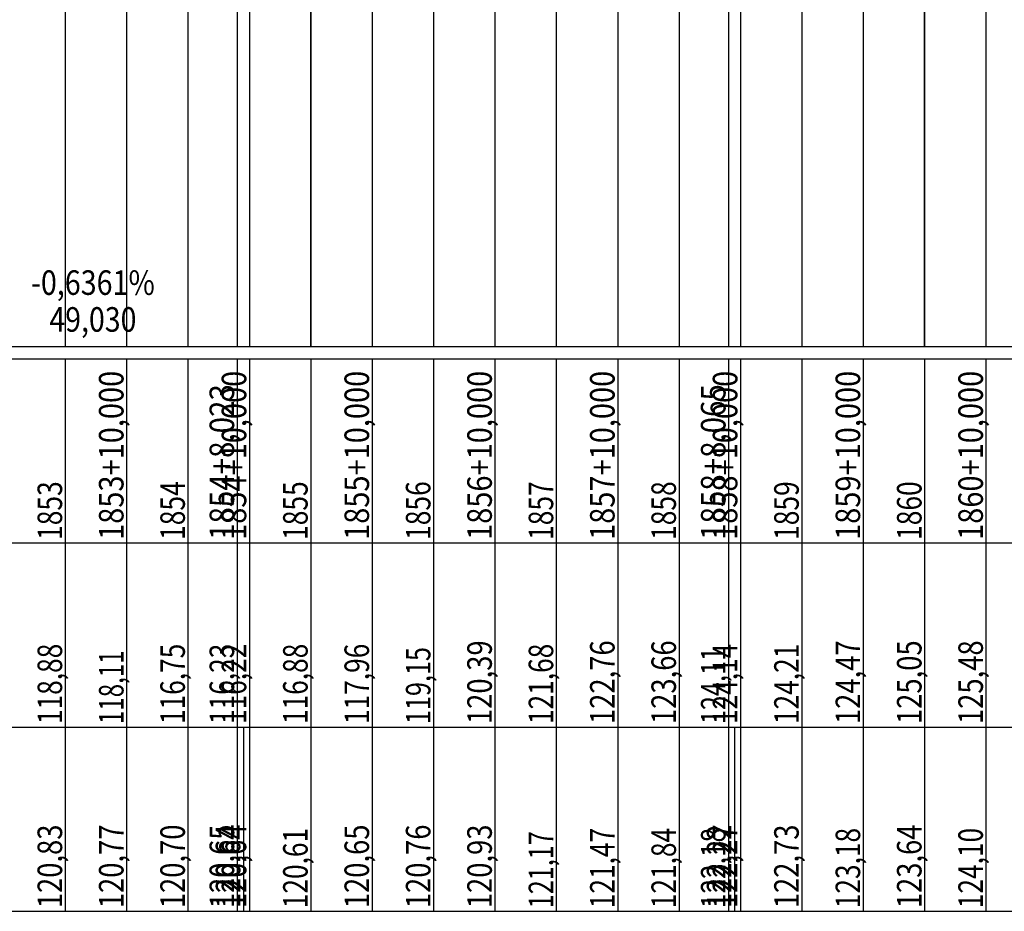
# Model space of a CAD drawing. Units: inches. Extents: x 389135 to 432276, y 9608666 to 9650000.
# Drawn here: x 426212 to 426372, y 9608878 to 9609023 of the extents above; entities that cross this region are included whole.
import ezdxf
from ezdxf.enums import TextEntityAlignment as Align

# ---------------------------------------------------------------- set-up
doc = ezdxf.new("R2010")
doc.units = ezdxf.units.IN
doc.header["$MEASUREMENT"] = 0
doc.linetypes.add('CONTINUO', pattern=[0])
doc.layers.add('Perfil', color=7, linetype='CONTINUO')
doc.styles.add('SIMPLEX', font='simplex.shx', dxfattribs={"height": 2.8})

msp = doc.modelspace()

# ---------------------------------------------------------------- linework, layer by layer
at = {"layer": 'Perfil', "color": 253, "linetype": 'CONTINUO', "flags": 128}
for points in [[(426259.151, 9608969.692), (426259.151, 9609369.692)], [(426359.151, 9608969.692), (426359.151, 9609369.692)]]:
    msp.add_lwpolyline(points, dxfattribs=at)
at = {"layer": 'Perfil', "color": 254, "linetype": 'CONTINUO', "flags": 128}
for points in [[(426369.151, 9609120.642), (426369.151, 9608969.692)], [(426359.151, 9609119.795), (426359.151, 9608969.692)], [(426327.216, 9609117.904), (426327.216, 9608969.692)], [(426329.151, 9609117.973), (426329.151, 9608969.692)], [(426339.151, 9609118.104), (426339.151, 9608969.692)], [(426349.151, 9609118.633), (426349.151, 9608969.692)], [(426319.151, 9609117.004), (426319.151, 9608969.692)], [(426309.151, 9609115.216), (426309.151, 9608969.692)], [(426299.151, 9609113.052), (426299.151, 9608969.692)], [(426289.151, 9609110.473), (426289.151, 9608969.692)], [(426279.151, 9609107.985), (426279.151, 9608969.692)], [(426219.151, 9609107.455), (426219.151, 9608969.692)], [(426229.151, 9609105.908), (426229.151, 9608969.692)], [(426269.151, 9609105.612), (426269.151, 9608969.692)], [(426239.151, 9609103.197), (426239.151, 9608969.692)], [(426259.151, 9609103.453), (426259.151, 9608969.692)], [(426247.174, 9609102.152), (426247.174, 9608969.692)], [(426249.151, 9609102.141), (426249.151, 9608969.692)]]:
    msp.add_lwpolyline(points, dxfattribs=at)
at = {"layer": 'Perfil', "color": 7, "linetype": 'CONTINUO', "flags": 128}
for points in [[(389159.151, 9608969.692), (432275.927, 9608969.692)], [(389135.151, 9608967.692), (432275.927, 9608967.692)], [(389135.151, 9608967.692), (432275.927, 9608967.692)], [(426219.151, 9608967.692), (426219.151, 9608937.692)], [(426229.151, 9608967.692), (426229.151, 9608937.692)], [(426239.151, 9608967.692), (426239.151, 9608937.692)], [(426247.174, 9608967.692), (426247.174, 9608937.692)], [(426249.151, 9608967.692), (426249.151, 9608937.692)], [(426259.151, 9608967.692), (426259.151, 9608937.692)], [(426269.151, 9608967.692), (426269.151, 9608937.692)], [(426279.151, 9608967.692), (426279.151, 9608937.692)], [(426289.151, 9608967.692), (426289.151, 9608937.692)], [(426299.151, 9608967.692), (426299.151, 9608937.692)], [(426309.151, 9608967.692), (426309.151, 9608937.692)], [(426319.151, 9608967.692), (426319.151, 9608937.692)], [(426327.216, 9608967.692), (426327.216, 9608937.692)], [(426329.151, 9608967.692), (426329.151, 9608937.692)], [(426339.151, 9608967.692), (426339.151, 9608937.692)], [(426349.151, 9608967.692), (426349.151, 9608937.692)], [(426359.151, 9608967.692), (426359.151, 9608937.692)], [(426369.151, 9608967.692), (426369.151, 9608937.692)], [(389135.151, 9608937.692), (432275.927, 9608937.692)], [(426219.151, 9608937.692), (426219.151, 9608907.692)], [(426229.151, 9608937.692), (426229.151, 9608907.692)], [(426239.151, 9608937.692), (426239.151, 9608907.692)], [(426247.174, 9608937.692), (426247.174, 9608907.692)], [(426249.151, 9608937.692), (426249.151, 9608907.692)], [(426259.151, 9608937.692), (426259.151, 9608907.692)], [(426269.151, 9608937.692), (426269.151, 9608907.692)], [(426279.151, 9608937.692), (426279.151, 9608907.692)], [(426289.151, 9608937.692), (426289.151, 9608907.692)], [(426299.151, 9608937.692), (426299.151, 9608907.692)], [(426309.151, 9608937.692), (426309.151, 9608907.692)], [(426319.151, 9608937.692), (426319.151, 9608907.692)], [(426327.216, 9608937.692), (426327.216, 9608907.692)], [(426329.151, 9608937.692), (426329.151, 9608907.692)], [(426339.151, 9608937.692), (426339.151, 9608907.692)], [(426349.151, 9608937.692), (426349.151, 9608907.692)], [(426359.151, 9608937.692), (426359.151, 9608907.692)], [(426369.151, 9608937.692), (426369.151, 9608907.692)], [(389135.151, 9608907.692), (429494.44, 9608907.692)], [(389135.151, 9608907.692), (429485.151, 9608907.692)], [(413910.151, 9608907.692), (432275.927, 9608907.692)], [(426219.151, 9608907.692), (426219.151, 9608877.692)], [(426229.151, 9608907.692), (426229.151, 9608877.692)], [(426239.151, 9608907.692), (426239.151, 9608877.692)], [(426247.174, 9608907.692), (426247.174, 9608877.692)], [(426248.181, 9608907.692), (426248.181, 9608877.692)], [(426249.151, 9608907.692), (426249.151, 9608877.692)], [(426259.151, 9608907.692), (426259.151, 9608877.692)], [(426269.151, 9608907.692), (426269.151, 9608877.692)], [(426279.151, 9608907.692), (426279.151, 9608877.692)], [(426289.151, 9608907.692), (426289.151, 9608877.692)], [(426299.151, 9608907.692), (426299.151, 9608877.692)], [(426309.151, 9608907.692), (426309.151, 9608877.692)], [(426319.151, 9608907.692), (426319.151, 9608877.692)], [(426327.216, 9608907.692), (426327.216, 9608877.692)], [(426328.181, 9608907.692), (426328.181, 9608877.692)], [(426329.151, 9608907.692), (426329.151, 9608877.692)], [(426339.151, 9608907.692), (426339.151, 9608877.692)], [(426349.151, 9608907.692), (426349.151, 9608877.692)], [(426359.151, 9608907.692), (426359.151, 9608877.692)], [(426369.151, 9608907.692), (426369.151, 9608877.692)], [(389135.151, 9608877.692), (429494.44, 9608877.692)], [(413910.151, 9608877.692), (432275.927, 9608877.692)]]:
    msp.add_lwpolyline(points, dxfattribs=at)

# ---------------------------------------------------------------- texts
at = {"layer": 'Perfil', "color": 2, "style": 'SIMPLEX'}
for s, width, p, p2 in [('-0,6361%', 0.706356, (426213.576, 9608978.102), (426233.757, 9608978.102)), ('49,030', 0.715898, (426216.576, 9608972.102), (426230.757, 9608972.102))]:
    msp.add_text(s, height=4, dxfattribs=dict(at, width=width)).set_placement(p, p2, align=Align.FIT)
for s, width, p, p2 in [('1853+10,000', 0.715903, (426228.651, 9608938.192), (426228.651, 9608965.737)), ('1854+10,000', 0.715903, (426248.651, 9608938.192), (426248.651, 9608965.737)), ('1855+10,000', 0.715903, (426268.651, 9608938.192), (426268.651, 9608965.737)), ('1856+10,000', 0.715903, (426288.651, 9608938.192), (426288.651, 9608965.737)), ('1857+10,000', 0.715903, (426308.651, 9608938.192), (426308.651, 9608965.737)), ('1858+10,000', 0.715903, (426328.651, 9608938.192), (426328.651, 9608965.737)), ('1859+10,000', 0.715903, (426348.651, 9608938.192), (426348.651, 9608965.737)), ('1860+10,000', 0.715903, (426368.651, 9608938.192), (426368.651, 9608965.737)), ('1854+8,023', 0.715903, (426246.674, 9608938.192), (426246.674, 9608963.555)), ('1858+8,065', 0.715903, (426326.716, 9608938.192), (426326.716, 9608963.555)), ('1853', 0.715893, (426218.651, 9608938.192), (426218.651, 9608947.737)), ('1854', 0.70581, (426238.651, 9608938.192), (426238.651, 9608947.737)), ('1855', 0.715893, (426258.651, 9608938.192), (426258.651, 9608947.737)), ('1856', 0.726268, (426278.651, 9608938.192), (426278.651, 9608947.737)), ('1857', 0.715893, (426298.651, 9608938.192), (426298.651, 9608947.737)), ('1858', 0.715893, (426318.651, 9608938.192), (426318.651, 9608947.737)), ('1859', 0.726268, (426338.651, 9608938.192), (426338.651, 9608947.737)), ('1860', 0.715893, (426358.651, 9608938.192), (426358.651, 9608947.737)), ('120,39', 0.723129, (426288.651, 9608908.192), (426288.651, 9608921.828)), ('122,76', 0.723129, (426308.651, 9608908.192), (426308.651, 9608921.828)), ('123,66', 0.723129, (426318.651, 9608908.192), (426318.651, 9608921.828)), ('124,47', 0.715898, (426348.651, 9608908.192), (426348.651, 9608921.828)), ('125,05', 0.715898, (426358.651, 9608908.192), (426358.651, 9608921.828)), ('125,48', 0.715898, (426368.651, 9608908.192), (426368.651, 9608921.828)), ('118,88', 0.715897, (426218.651, 9608908.192), (426218.651, 9608921.282)), ('116,75', 0.715897, (426238.651, 9608908.192), (426238.651, 9608921.282)), ('116,23', 0.715897, (426246.674, 9608908.192), (426246.674, 9608921.282)), ('116,22', 0.715897, (426248.651, 9608908.192), (426248.651, 9608921.282)), ('116,88', 0.715897, (426258.651, 9608908.192), (426258.651, 9608921.282)), ('117,96', 0.723433, (426268.651, 9608908.192), (426268.651, 9608921.282)), ('119,15', 0.715897, (426278.651, 9608908.192), (426278.651, 9608920.737)), ('121,68', 0.715897, (426298.651, 9608908.192), (426298.651, 9608921.282)), ('124,11', 0.75704, (426326.716, 9608908.192), (426326.716, 9608920.737)), ('124,14', 0.708517, (426328.651, 9608908.192), (426328.651, 9608921.282)), ('124,21', 0.755232, (426338.651, 9608908.192), (426338.651, 9608921.282)), ('118,11', 0.759022, (426228.651, 9608908.192), (426228.651, 9608920.191)), ('120,83', 0.715898, (426218.651, 9608878.192), (426218.651, 9608891.828)), ('120,77', 0.715898, (426228.651, 9608878.192), (426228.651, 9608891.828)), ('120,70', 0.715898, (426238.651, 9608878.192), (426238.651, 9608891.828)), ('120,65', 0.715898, (426246.674, 9608878.192), (426246.674, 9608891.828)), ('120,64', 0.70881, (426247.681, 9608878.192), (426247.681, 9608891.828)), ('120,64', 0.70881, (426248.651, 9608878.192), (426248.651, 9608891.828)), ('120,65', 0.715898, (426268.651, 9608878.192), (426268.651, 9608891.828)), ('120,76', 0.723129, (426278.651, 9608878.192), (426278.651, 9608891.828)), ('120,93', 0.715898, (426288.651, 9608878.192), (426288.651, 9608891.828)), ('121,84', 0.708517, (426318.651, 9608878.192), (426318.651, 9608891.282)), ('122,18', 0.715897, (426326.716, 9608878.192), (426326.716, 9608891.282)), ('122,22', 0.715898, (426327.681, 9608878.192), (426327.681, 9608891.828)), ('122,27', 0.715898, (426328.651, 9608878.192), (426328.651, 9608891.828)), ('122,73', 0.715898, (426338.651, 9608878.192), (426338.651, 9608891.828)), ('123,18', 0.715897, (426348.651, 9608878.192), (426348.651, 9608891.282)), ('123,64', 0.70881, (426358.651, 9608878.192), (426358.651, 9608891.828)), ('120,61', 0.755232, (426258.651, 9608878.192), (426258.651, 9608891.282)), ('121,17', 0.715897, (426298.651, 9608878.192), (426298.651, 9608890.737)), ('121,47', 0.715897, (426308.651, 9608878.192), (426308.651, 9608891.282)), ('124,10', 0.715897, (426368.651, 9608878.192), (426368.651, 9608891.282))]:
    msp.add_text(s, height=4, rotation=90, dxfattribs=dict(at, width=width)).set_placement(p, p2, align=Align.FIT)

doc.saveas('drawing.dxf')
